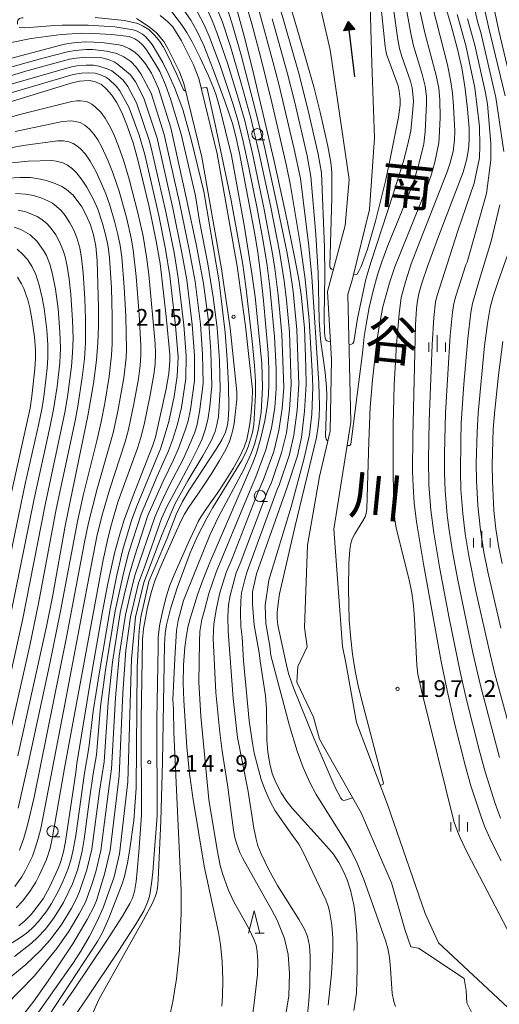
# Model space of a CAD drawing. Units: millimetres. Extents: x -72000 to -70000, y 21000 to 22500.
# Drawn here: x -70315 to -70207, y 21532 to 21752 of the extents above; entities that cross this region are included whole.
import ezdxf

# ---------------------------------------------------------------- set-up
doc = ezdxf.new("R2010")
doc.units = ezdxf.units.MM
for name, color, linetype, lineweight in [('210100_道路縁（街区線）', 7, 'Continuous', 15), ('510100_水涯線（河川、湖池等）（海岸線）', 7, 'Continuous', 15), ('510200_一条河川、細流', 7, 'Continuous', 15), ('524100_流水方向', 7, 'Continuous', 30), ('633100_広葉樹林', 7, 'Continuous', 9), ('633200_針葉樹林', 7, 'Continuous', 9), ('633400_荒地', 7, 'Continuous', 9), ('710100_等高線（計曲線）', 7, 'Continuous', 20), ('710200_等高線（主曲線）', 7, 'Continuous', 9), ('731200_図化機測定による標高点', 7, 'Continuous', 20), ('731207_図化機測定による標高点（注記）', 7, 'Continuous', 20)]:
    doc.layers.add(name, color=color, linetype=linetype, lineweight=lineweight)
doc.layers.add('815100_水部', color=7, linetype='Continuous')
doc.styles.add('Style-Kanji', font='txt')
doc.styles.add('Style-WORKING', font='txt')

msp = doc.modelspace()

# ---------------------------------------------------------------- linework, layer by layer
at = {"layer": '210100_道路縁（街区線）', "flags": 128}
for points in [[(-70288.36, 21752.7), (-70285.49, 21750.86), (-70283.85, 21749.5), (-70282.26, 21747.54), (-70281.31, 21745.98), (-70278.72, 21740.76), (-70277.72, 21738.13), (-70273.73, 21721.65), (-70269.27, 21696.6), (-70267.38, 21683.33), (-70265.83, 21668.99), (-70265.88, 21667.37)], [(-70283.03, 21753.39), (-70281.4, 21752.08), (-70280.2, 21750.83), (-70279.61, 21749.92), (-70278.27, 21747.75), (-70275.57, 21742.33), (-70274.4, 21739.28), (-70270.3, 21722.36), (-70265.82, 21697.17), (-70263.91, 21683.78), (-70262.36, 21669.46)], [(-70283.5, 21611.79), (-70283.46, 21613.93), (-70283.19, 21616.54), (-70282.43, 21620.06), (-70281.65, 21623.28), (-70280.93, 21625.46), (-70279.9, 21628.03), (-70278.28, 21631.75), (-70276.48, 21635.74), (-70275.22, 21638.49), (-70274.5, 21639.94), (-70273.84, 21641.05), (-70272.93, 21642.4), (-70271.74, 21644.1), (-70270.28, 21646.22), (-70268.54, 21648.87), (-70266.7, 21651.83), (-70265.18, 21654.52), (-70264.22, 21656.63), (-70263.65, 21658.34), (-70263.3, 21659.84), (-70263.03, 21661.41), (-70262.73, 21663.55), (-70262.4, 21667.05), (-70262.36, 21669.46)], [(-70286.97, 21613.51), (-70286.76, 21615.85), (-70285.87, 21620.74), (-70285.02, 21624.24), (-70284.22, 21626.66), (-70283.14, 21629.38), (-70281.48, 21633.17), (-70279.67, 21637.18), (-70278.38, 21639.99), (-70277.58, 21641.62), (-70276.79, 21642.93), (-70275.81, 21644.38), (-70274.62, 21646.09), (-70273.19, 21648.17), (-70271.49, 21650.76), (-70269.71, 21653.62), (-70268.31, 21656.11), (-70267.48, 21657.91), (-70267.03, 21659.28), (-70266.73, 21660.54), (-70266.49, 21661.96), (-70266.21, 21663.96), (-70265.88, 21667.37)], [(-70286.97, 21613.51), (-70287.3, 21595.48), (-70287.23, 21574.11), (-70287.86, 21565.82)], [(-70283.5, 21611.79), (-70283.8, 21595.47), (-70283.73, 21573.98), (-70284.32, 21566.35)], [(-70295.18, 21545.78), (-70291.47, 21551.49), (-70289.82, 21554.29), (-70289.26, 21555.5), (-70288.99, 21556.27), (-70288.8, 21556.98), (-70288.64, 21557.87), (-70288.45, 21559.22), (-70288.2, 21561.65), (-70287.86, 21565.82)], [(-70292.33, 21543.76), (-70288.5, 21549.65), (-70286.71, 21552.67), (-70286.01, 21554.19), (-70285.64, 21555.23), (-70285.38, 21556.22), (-70285.18, 21557.31), (-70284.97, 21558.8), (-70284.71, 21561.33), (-70284.32, 21566.35)], [(-70295.18, 21545.78), (-70302.49, 21534.88), (-70304.85, 21531.43)], [(-70292.33, 21543.76), (-70299.59, 21532.92), (-70302.04, 21529.35)]]:
    msp.add_lwpolyline(points, dxfattribs=at)
at = {"layer": '510100_水涯線（河川、湖池等）（海岸線）', "flags": 128}
for points in [[(-70211.84, 21527.1), (-70214.33, 21532.06), (-70214.45, 21534.77), (-70214.9, 21537.48), (-70225.15, 21544.27), (-70226.89, 21544.6), (-70228.12, 21548.28), (-70231.17, 21558.97), (-70237.98, 21574.64), (-70247.32, 21591.13), (-70248.7, 21596.08), (-70252.42, 21603.91), (-70252.22, 21607.41), (-70250.11, 21611.85), (-70250.7, 21616.15), (-70250.01, 21634.61), (-70247.3, 21650.02), (-70244.96, 21660.19), (-70244.62, 21676.26), (-70245.56, 21691.55), (-70241.58, 21706.31), (-70240.67, 21716.65), (-70244.95, 21745.67), (-70250.09, 21768.16)], [(-70205.13, 21531.01), (-70220.69, 21545.49), (-70223.63, 21552.05), (-70232.09, 21576.49), (-70239.02, 21594.87), (-70241.41, 21608.26), (-70242.17, 21611.93), (-70244.09, 21638.21), (-70240.33, 21662.21), (-70240.96, 21690.87), (-70239.97, 21694.36), (-70236.14, 21709.92), (-70235, 21725.99), (-70235.61, 21742.71), (-70236.07, 21758.31)]]:
    msp.add_lwpolyline(points, dxfattribs=at)
at = {"layer": '510200_一条河川、細流'}
msp.add_arc((-70313.91, 21751.77), 1.13, 83.204, 195.4432, dxfattribs=at)
at = {"layer": '524100_流水方向'}
for p in [(-70239.4, 21739.67), (-70240.67, 21750.22)]:
    msp.add_line(p, (-70240.89, 21752.08), dxfattribs=at)
at = {"layer": '524100_流水方向', "flags": 128}
for points in [[(-70239.41, 21750.24), (-70241.9, 21749.94), (-70240.89, 21752.08), (-70239.41, 21750.24)], [(-70239.6, 21750.32), (-70241.73, 21750.06), (-70240.87, 21751.89), (-70239.6, 21750.32)], [(-70239.8, 21750.4), (-70241.56, 21750.19), (-70240.85, 21751.7), (-70239.8, 21750.4)], [(-70239.99, 21750.48), (-70241.39, 21750.31), (-70240.82, 21751.52), (-70239.99, 21750.48)], [(-70240.18, 21750.55), (-70241.23, 21750.43), (-70240.8, 21751.33), (-70240.18, 21750.55)], [(-70240.37, 21750.63), (-70241.06, 21750.55), (-70240.78, 21751.14), (-70240.37, 21750.63)], [(-70240.56, 21750.71), (-70240.89, 21750.67), (-70240.76, 21750.96), (-70240.56, 21750.71)]]:
    msp.add_lwpolyline(points, close=True, dxfattribs=at)
at = {"layer": '633100_広葉樹林'}
for p, q in [((-70261.27, 21725.55), (-70259.6, 21725.55)), ((-70260.69, 21644.44), (-70259.02, 21644.44)), ((-70307.17, 21569.24), (-70305.5, 21569.24))]:
    msp.add_line(p, q, dxfattribs=at)
for centre in [(-70261.27, 21726.8), (-70260.69, 21645.69), (-70307.17, 21570.49)]:
    msp.add_circle(centre, 1.25, dxfattribs=at)
at = {"layer": '633200_針葉樹林'}
msp.add_line((-70261.78, 21547.64), (-70259.7, 21547.64), dxfattribs=at)
at = {"layer": '633200_針葉樹林', "flags": 128}
msp.add_lwpolyline([(-70263.24, 21547.64), (-70261.99, 21552.64), (-70260.74, 21547.64)], dxfattribs=at)
at = {"layer": '633400_荒地'}
for p, q in [((-70220.95, 21677.98), (-70220.95, 21681.73)), ((-70222.82, 21677.98), (-70222.82, 21680.08)), ((-70219.07, 21677.98), (-70219.07, 21680.08)), ((-70210.93, 21634.14), (-70210.93, 21637.89)), ((-70212.8, 21634.14), (-70212.8, 21636.24)), ((-70209.05, 21634.14), (-70209.05, 21636.24)), ((-70216, 21570.42), (-70216, 21574.17)), ((-70217.87, 21570.42), (-70217.87, 21572.53)), ((-70214.12, 21570.42), (-70214.12, 21572.53))]:
    msp.add_line(p, q, dxfattribs=at)
at = {"layer": '710100_等高線（計曲線）', "flags": 128}
for points in [[(-70210.77, 21767.28), (-70207.14, 21749.97), (-70203.03, 21732.68)], [(-70206.62, 21563.85), (-70208.87, 21568.27), (-70210.35, 21571.66), (-70211.2, 21573.93), (-70213.38, 21580.72), (-70214.7, 21585.32), (-70216.96, 21594.42), (-70218.71, 21602.03), (-70220.07, 21608.53), (-70223.96, 21630.01), (-70225.61, 21639.85), (-70226.09, 21644.16), (-70226.35, 21647.84), (-70226.47, 21651.18), (-70226.41, 21659.1), (-70225.78, 21684.08), (-70225.61, 21687.69), (-70225.4, 21689.41), (-70225.08, 21691.03), (-70224.46, 21693.18), (-70223.04, 21697.37), (-70220.68, 21703.82), (-70215.14, 21718.31), (-70214.37, 21720.97), (-70214.05, 21722.5), (-70213.85, 21724.14), (-70213.76, 21725.99), (-70213.79, 21728.14), (-70214.13, 21732.4), (-70214.67, 21736.96), (-70215.46, 21741.65), (-70216.38, 21745.87), (-70217.82, 21751.13), (-70222.07, 21765.6)], [(-70244.25, 21696.39), (-70244.61, 21696.53), (-70244.92, 21696.85), (-70245.01, 21697.36), (-70244.54, 21712.46), (-70244.56, 21718.3), (-70244.77, 21720.47), (-70245.47, 21724.13), (-70247.2, 21731.71), (-70248.63, 21737.41), (-70251.86, 21748.88), (-70255.51, 21761.1)], [(-70234.13, 21760.86), (-70232.63, 21746.43), (-70232.47, 21745.52), (-70232.29, 21744.77), (-70229.71, 21737.61), (-70229.44, 21736.46), (-70229.27, 21734.62), (-70229.27, 21733.4), (-70229.64, 21730.58), (-70231.47, 21721.26), (-70232.57, 21716.25), (-70234.8, 21707.3), (-70236.55, 21701.02), (-70238.01, 21697.15), (-70238.57, 21695.9), (-70238.89, 21695.42), (-70239.13, 21695.31), (-70239.72, 21695.37)], [(-70269.26, 21531.27), (-70269.05, 21533.56), (-70269.01, 21537.15), (-70269.17, 21541.33), (-70269.55, 21545.13), (-70269.97, 21547.78), (-70273.18, 21562.65), (-70275.72, 21578.09), (-70276.49, 21583.42), (-70277.08, 21589.39), (-70277.75, 21599.81), (-70277.87, 21603.67), (-70277.82, 21607.72), (-70277.52, 21611.81), (-70277.18, 21614.46), (-70276.78, 21616.55), (-70276.27, 21618.45), (-70274.57, 21623.75), (-70273.41, 21627.01), (-70271.93, 21630.76), (-70262.27, 21653.08), (-70261.44, 21655.3), (-70260.45, 21658.69), (-70259.55, 21662.54), (-70259.05, 21665.73), (-70258.77, 21668.37), (-70258.66, 21670.8), (-70258.67, 21674.12), (-70258.86, 21677.78), (-70259.88, 21689.43), (-70260.54, 21695.66), (-70261.13, 21700.24), (-70261.81, 21704.37), (-70265.23, 21722.5), (-70266.06, 21726.28), (-70266.87, 21729.2), (-70268.54, 21734.22), (-70271.13, 21741.31), (-70273.26, 21746.64), (-70274.8, 21749.99), (-70276.16, 21752.33), (-70277.9, 21754.85)], [(-70239.61, 21530.28), (-70239.07, 21534.21), (-70238.9, 21539.64), (-70238.86, 21544.19), (-70238.96, 21547.25), (-70239.33, 21551.86), (-70239.67, 21553.99), (-70240.41, 21557.27), (-70241.12, 21559.58), (-70241.93, 21561.49), (-70243, 21563.47), (-70244.23, 21565.34), (-70245.79, 21567.18), (-70253.49, 21575.7), (-70254.66, 21577.17), (-70255.89, 21579.09), (-70257.12, 21581.44), (-70257.91, 21583.42), (-70258.49, 21585.6), (-70258.95, 21588.21), (-70259.15, 21590.94), (-70259.21, 21597.96), (-70259.43, 21600.87), (-70260.66, 21608.67), (-70260.89, 21610.54), (-70262.01, 21616.68), (-70262.34, 21621.43), (-70262.34, 21624.18), (-70261.45, 21628.24), (-70254.66, 21647.44), (-70252.3, 21654.66), (-70251.37, 21658.79), (-70250.71, 21664.67), (-70250.33, 21670.7), (-70250.38, 21674.59), (-70250.7, 21683.39), (-70251.45, 21690.76), (-70251.87, 21693.8), (-70252.92, 21699.33), (-70254.97, 21709.16), (-70257.52, 21720.76), (-70262.03, 21740.1), (-70263.96, 21747.94), (-70265.77, 21754.52)], [(-70320.3, 21742.81), (-70304.52, 21746.95), (-70302.44, 21747.3), (-70299.77, 21747.47), (-70297.95, 21747.46), (-70296.1, 21747.34), (-70292.28, 21746.82), (-70291.32, 21746.57), (-70289.9, 21745.92), (-70288.71, 21745.17), (-70287.76, 21744.3), (-70286.35, 21742.55), (-70285, 21740.47), (-70283.44, 21737.05), (-70280.67, 21728.23), (-70277.06, 21711.93), (-70274.91, 21701.78), (-70273.3, 21693.29), (-70272.12, 21684.36), (-70271.69, 21678.04), (-70271.49, 21670.36), (-70271.95, 21665.73), (-70272.32, 21663.21), (-70272.9, 21660.71), (-70273.65, 21658.52), (-70274.53, 21656.54), (-70276.2, 21653.23), (-70281.53, 21643.26), (-70282.73, 21640.65), (-70286.55, 21629.69), (-70287.87, 21626.14), (-70289.72, 21618.54), (-70290.71, 21611.07), (-70291.43, 21601.44), (-70292.22, 21582.94), (-70294.26, 21566.22), (-70295.49, 21560.89), (-70297.35, 21555.01), (-70297.82, 21553.74), (-70299.4, 21550.7), (-70302.6, 21545.26), (-70308.12, 21536.99), (-70311.39, 21532.37), (-70314.25, 21528.68)], [(-70314.74, 21549.27), (-70313.41, 21550.39), (-70311.95, 21551.87), (-70310.15, 21554.14), (-70309.2, 21555.53), (-70307.82, 21557.96), (-70305.96, 21561.99), (-70305.38, 21563.49), (-70304.71, 21565.88), (-70304.26, 21568.19), (-70301.93, 21583.66), (-70301.72, 21585.7), (-70298.36, 21606.09), (-70295.97, 21619.79), (-70294.78, 21626.08), (-70293.18, 21633.13), (-70291.95, 21637.65), (-70291.12, 21640.32), (-70289.17, 21645.57), (-70284.75, 21656.81), (-70284.1, 21658.88), (-70281.68, 21669.71), (-70281.14, 21673.12), (-70280.86, 21675.91), (-70280.89, 21677.4), (-70281.69, 21685.94), (-70283.06, 21697.77), (-70283.92, 21702.82), (-70285.54, 21710.53), (-70287.96, 21720.76), (-70289.13, 21724.87), (-70290.42, 21728.65), (-70291.65, 21731.63), (-70292.86, 21733.97), (-70293.88, 21735.54), (-70295.06, 21736.91), (-70296.23, 21737.9), (-70297.76, 21738.64), (-70298.98, 21738.84), (-70301.1, 21738.67), (-70302.76, 21738.29), (-70318.07, 21733.6)], [(-70314.92, 21587.43), (-70308.53, 21616.38), (-70307.21, 21623.05), (-70304.26, 21639.33), (-70299.28, 21663.67), (-70298.01, 21670.9), (-70297.34, 21676.15), (-70297, 21680.01), (-70296.84, 21683.72), (-70296.85, 21687.94), (-70297.18, 21698.4), (-70297.48, 21701.66), (-70298, 21704.19), (-70298.69, 21706.49), (-70299.6, 21708.64), (-70300.6, 21710.48), (-70302.58, 21713.1), (-70304.01, 21714.36), (-70305.11, 21715.06), (-70306.61, 21715.75), (-70308.58, 21716.42), (-70309.89, 21716.74), (-70312.13, 21717.05), (-70314.47, 21717.1), (-70317.15, 21716.92)], [(-70315.06, 21694.75), (-70314.13, 21693.25), (-70313.63, 21692.17), (-70312.74, 21689.63), (-70312.28, 21687.87), (-70311.78, 21685.36), (-70311.2, 21681.39), (-70310.97, 21678.47), (-70310.97, 21676.53), (-70311.11, 21674.19), (-70311.8, 21668.04), (-70312.2, 21665.33), (-70316.47, 21646.15)], [(-70206.24, 21680.31), (-70207.22, 21672.75), (-70208.05, 21664.94), (-70208.37, 21660.68), (-70208.6, 21652.69), (-70208.58, 21648.98), (-70208.23, 21642.45), (-70207.84, 21638.31), (-70207.24, 21634.52), (-70206.4, 21630.5)]]:
    msp.add_lwpolyline(points, dxfattribs=at)
at = {"layer": '710200_等高線（主曲線）', "flags": 128}
for points in [[(-70228.44, 21780.7), (-70218.67, 21742.32), (-70217.89, 21738.5), (-70217.54, 21736.02), (-70217.28, 21733.04), (-70217.02, 21727.44), (-70217.08, 21725.53), (-70217.4, 21722.89), (-70218.14, 21720.11), (-70218.75, 21718.35), (-70224.87, 21702.74), (-70226.75, 21697.75), (-70228.09, 21693.66), (-70228.99, 21690.19), (-70229.48, 21686.5), (-70230.07, 21679.61), (-70230.56, 21670.59), (-70230.84, 21661.55), (-70230.84, 21650.56), (-70230.7, 21643.28), (-70230.44, 21640.38), (-70230.11, 21638.49), (-70227.2, 21626.86), (-70226.64, 21623.93), (-70226.24, 21621.08), (-70226.01, 21618.11), (-70225.54, 21607.76), (-70225.29, 21605.75), (-70224.48, 21602.06), (-70217.21, 21572.76), (-70216.43, 21570.43), (-70215.76, 21568.86), (-70214.17, 21565.62), (-70203.58, 21545.25)], [(-70206.04, 21722.92), (-70207.77, 21735.02), (-70211.16, 21749.56), (-70211.81, 21751.78), (-70214.96, 21765.44)], [(-70212.87, 21766.36), (-70209.47, 21750.88), (-70205.72, 21735.39)], [(-70241.15, 21656.98), (-70240.5, 21657.01), (-70240.34, 21657.3), (-70240.13, 21658.43), (-70237.66, 21677.73), (-70237.29, 21681.42), (-70236.9, 21684.11), (-70236.19, 21687.94), (-70235.33, 21691.65), (-70234.34, 21695.22), (-70233.37, 21698.17), (-70231.99, 21701.85), (-70227.43, 21712.99), (-70226.21, 21716.29), (-70224.99, 21720.39), (-70223.94, 21724.62), (-70223.62, 21727.34), (-70223.31, 21733.7), (-70223.37, 21735.23), (-70223.68, 21737.57), (-70224.33, 21740.28), (-70226.26, 21746.58), (-70226.88, 21749.34), (-70229.47, 21763.78)], [(-70226.79, 21763.28), (-70223.75, 21749.53), (-70221.17, 21739.93), (-70220.62, 21737.12), (-70220.34, 21734.51), (-70220.29, 21730.51), (-70220.48, 21725.99), (-70220.62, 21724.86), (-70221.49, 21720.49), (-70222.23, 21717.83), (-70223.36, 21714.62), (-70230.44, 21697.08), (-70231.66, 21693.48), (-70233.1, 21688.09), (-70233.99, 21683.7), (-70234.45, 21680.49), (-70235.47, 21671.72), (-70235.94, 21665.62), (-70236.28, 21657.91), (-70236.74, 21642.8), (-70236.86, 21641.73), (-70237.12, 21640.97), (-70237.61, 21640.07), (-70239.43, 21637.19), (-70239.98, 21636.08), (-70240.3, 21635.05), (-70240.52, 21633.7), (-70240.74, 21630.47), (-70240.81, 21624.85), (-70240.69, 21617.81), (-70240.32, 21613.65), (-70239.91, 21610.18), (-70239.33, 21606.45), (-70238.63, 21603.07), (-70237.57, 21598.66), (-70233, 21581.29), (-70233.08, 21581.09), (-70233.7, 21580.75)], [(-70231.69, 21761.83), (-70229.75, 21748.01), (-70229.37, 21746.04), (-70228.84, 21744.23), (-70226.94, 21738.65), (-70226.59, 21737.18), (-70226.39, 21735.73), (-70226.29, 21734.21), (-70226.39, 21732.31), (-70226.89, 21727.58), (-70227.5, 21724.56), (-70228.54, 21720.77), (-70230.92, 21713.15), (-70235.78, 21698.28), (-70236.92, 21694.25), (-70238.82, 21685.45), (-70239.66, 21680.24), (-70239.86, 21679.86), (-70240.16, 21679.69), (-70240.71, 21679.66)], [(-70263.93, 21756.34), (-70262.53, 21751.55), (-70260.55, 21744.23), (-70258, 21733.87), (-70254.73, 21719.68), (-70253.84, 21715.25), (-70251.65, 21702.25), (-70250.58, 21694.32), (-70249.64, 21685.06), (-70248.97, 21673.67), (-70248.86, 21670.1), (-70249.06, 21664.04), (-70249.58, 21659.45), (-70250.77, 21654.14), (-70253.71, 21643.22), (-70258.69, 21626.8), (-70259.53, 21621.08), (-70259.38, 21617.09), (-70258.44, 21611.99), (-70258.21, 21609.89), (-70254.06, 21594.16), (-70252.36, 21588.49), (-70251, 21584.78), (-70249.52, 21581.44), (-70248.1, 21578.72), (-70241.52, 21568.31), (-70240.31, 21566.24), (-70238.91, 21563.37), (-70237.39, 21559.68), (-70232.57, 21546.01), (-70232.04, 21544.24), (-70231.64, 21542.2), (-70231.4, 21539.73), (-70231.05, 21534.14), (-70230.68, 21532.35), (-70230.26, 21531.24)], [(-70280.89, 21529.21), (-70280.22, 21532.31), (-70279.39, 21537.4), (-70278.68, 21543.78), (-70278.33, 21552.13), (-70278.32, 21557.26), (-70279.97, 21592.66), (-70280.03, 21597.85), (-70280.22, 21599.98), (-70279.77, 21609.27), (-70279.37, 21615.53), (-70279.04, 21617.74), (-70277.79, 21622.27), (-70274.93, 21629.5), (-70271.9, 21636.86), (-70270.08, 21640.83), (-70264.29, 21651.6), (-70262.74, 21655.02), (-70261.89, 21657.22), (-70261.07, 21660.34), (-70260.43, 21664.44), (-70260.13, 21670.03), (-70260.27, 21675.48), (-70261.78, 21690.33), (-70262.48, 21695.52), (-70264.22, 21706.43), (-70267.08, 21721.98), (-70269.73, 21732.93), (-70270.48, 21735.54), (-70271.06, 21737.18), (-70272.2, 21739.91), (-70274.05, 21743.9), (-70275.84, 21747.51), (-70277.04, 21749.62), (-70278.23, 21751.37), (-70281.19, 21755.19)], [(-70263.01, 21524.14), (-70261.95, 21531.98), (-70261.25, 21538.39), (-70261.15, 21541.39), (-70261.27, 21543.45), (-70261.55, 21544.95), (-70262.04, 21546.33), (-70263.18, 21548.66), (-70266.59, 21554.84), (-70267.77, 21557.43), (-70269.11, 21561.04), (-70269.62, 21562.84), (-70270.3, 21566.3), (-70272.15, 21577.64), (-70273.94, 21596.29), (-70274.38, 21603.93), (-70274.26, 21612.98), (-70274.13, 21615.26), (-70273.74, 21617.96), (-70273.11, 21620.04), (-70272.12, 21623.84), (-70270.5, 21628.59), (-70263.28, 21646.08), (-70261.58, 21650), (-70259.36, 21656), (-70258.11, 21660.87), (-70257.38, 21665.52), (-70257.03, 21669.72), (-70257.01, 21674.21), (-70257.43, 21681.45), (-70258.48, 21692.57), (-70259.07, 21697.34), (-70259.86, 21702.36), (-70261.31, 21710.15), (-70263.14, 21719.29), (-70264.44, 21725.18), (-70265.58, 21729.73), (-70266.74, 21733.66), (-70269.51, 21741.95), (-70272.04, 21748.79), (-70273.25, 21751.48), (-70274.68, 21754.12)], [(-70255.31, 21526.63), (-70254.23, 21533.63), (-70254.07, 21538.64), (-70254.39, 21542.85), (-70255.2, 21546.46), (-70256.79, 21550.6), (-70257.99, 21552.84), (-70264.54, 21564.4), (-70265.2, 21565.77), (-70265.94, 21567.8), (-70266.3, 21569.11), (-70266.61, 21570.78), (-70267.95, 21580.88), (-70269.15, 21588.49), (-70269.68, 21592.63), (-70270.55, 21601.62), (-70271.18, 21613.7), (-70271.04, 21616.98), (-70270.43, 21620.5), (-70269.67, 21623.92), (-70268.24, 21628.5), (-70266.94, 21631.63), (-70261.12, 21646.42), (-70259.85, 21649.36), (-70257.59, 21655.66), (-70256.42, 21660.35), (-70255.71, 21665.31), (-70255.35, 21669.96), (-70255.75, 21681.93), (-70256.58, 21690.73), (-70257.32, 21696.64), (-70257.91, 21700.45), (-70259.79, 21710.29), (-70262.33, 21722.47), (-70264.08, 21729.76), (-70265.23, 21733.9), (-70267.88, 21742.51), (-70270.31, 21749.62), (-70271.37, 21752.29), (-70272.36, 21754.43)], [(-70250.94, 21520.53), (-70249.71, 21532.48), (-70249.49, 21535.66), (-70249.41, 21542.46), (-70249.57, 21544.78), (-70250.05, 21546.91), (-70250.73, 21548.52), (-70251.9, 21550.64), (-70256.71, 21558.34), (-70258.8, 21562.03), (-70260.41, 21565.45), (-70261.14, 21567.25), (-70261.56, 21568.74), (-70262.04, 21571.22), (-70263.3, 21579.4), (-70265.7, 21591.54), (-70266.69, 21600.3), (-70267.84, 21615.38), (-70267.91, 21618.68), (-70267.7, 21621.26), (-70267.32, 21623.38), (-70265.98, 21628.42), (-70265.11, 21630.5), (-70258.97, 21646.76), (-70258.12, 21648.72), (-70255.83, 21655.33), (-70254.74, 21659.83), (-70254.04, 21665.1), (-70253.66, 21670.74), (-70254.07, 21682.42), (-70254.74, 21689.6), (-70255.26, 21693.91), (-70256.3, 21700.52), (-70258.27, 21710.42), (-70260.84, 21722.43), (-70262.74, 21730.38), (-70264.94, 21738.45), (-70267.28, 21746.43), (-70269.07, 21751.92), (-70270.7, 21755.93)], [(-70245.38, 21531.51), (-70244.62, 21538.5), (-70244.34, 21543.97), (-70244.32, 21546.52), (-70244.56, 21549.45), (-70245.08, 21552.55), (-70245.39, 21553.7), (-70245.93, 21555.12), (-70251, 21565.84), (-70252, 21567.57), (-70253.35, 21569.58), (-70257.25, 21575.05), (-70258.42, 21577.14), (-70259.69, 21580.08), (-70260.41, 21582.14), (-70261.94, 21587.98), (-70262.38, 21590.22), (-70263.07, 21595.28), (-70264.37, 21608.7), (-70264.68, 21614.02), (-70264.95, 21616.44), (-70265.02, 21619.52), (-70264.95, 21622.2), (-70264.78, 21623.92), (-70264.07, 21626.96), (-70263.54, 21628.74), (-70256.82, 21647.1), (-70256.39, 21648.08), (-70254.07, 21654.99), (-70253.05, 21659.31), (-70252.37, 21664.88), (-70252, 21670.72), (-70252.39, 21682.9), (-70253.25, 21691.55), (-70254, 21696.7), (-70254.68, 21700.49), (-70256.88, 21711.18), (-70259.62, 21723.58), (-70261.66, 21732.09), (-70264.89, 21744.53), (-70266.73, 21751.02), (-70267.74, 21754.13)], [(-70239.9, 21578.03), (-70241.26, 21577.53), (-70241.87, 21577.41), (-70242.27, 21577.57), (-70242.57, 21577.94), (-70243.81, 21580.3), (-70248.62, 21591.39), (-70253.15, 21602.62), (-70254.18, 21605.67), (-70254.56, 21607.1), (-70256.65, 21616.74), (-70256.82, 21618.23), (-70256.81, 21619.58), (-70256.63, 21621.6), (-70256.28, 21623.77), (-70252.77, 21638.99), (-70248.03, 21658.79), (-70247.6, 21661.29), (-70247.41, 21663.4), (-70247.33, 21665.83), (-70247.46, 21670.95), (-70249.08, 21694.82), (-70249.73, 21701.69), (-70251.62, 21716.89), (-70253, 21723.42), (-70256.45, 21738.04), (-70257.76, 21743.12), (-70261.04, 21754.93)], [(-70244.86, 21680.21), (-70245.69, 21680.47), (-70245.92, 21680.69), (-70246.05, 21681.03), (-70246.19, 21682.23), (-70246.31, 21685.86), (-70246.13, 21695.19), (-70246.21, 21701.39), (-70246.92, 21718.16), (-70247.64, 21722.3), (-70249.88, 21732.11), (-70252.07, 21740.72), (-70256.43, 21756)], [(-70297.58, 21752.99), (-70291.04, 21752.28), (-70288.08, 21751.59), (-70286.84, 21751.03), (-70285.58, 21750.29), (-70284.24, 21748.92), (-70283.13, 21747.61), (-70282.3, 21746.31), (-70281.11, 21743.99), (-70279.36, 21740.29), (-70277.83, 21736.77), (-70277.55, 21736.51), (-70277.32, 21736.47)], [(-70257.93, 21752.69), (-70254.58, 21740.64), (-70252.89, 21733.91), (-70250.11, 21721.92), (-70249.24, 21717.33), (-70248.18, 21704.31), (-70247.66, 21695.72), (-70247.39, 21685.08), (-70247.13, 21680.85), (-70246.08, 21673.37), (-70245.73, 21670.04), (-70245.68, 21668.23), (-70245.96, 21659.08), (-70245.87, 21658.38), (-70245.65, 21658.11), (-70245.46, 21658.01)], [(-70206.75, 21573.46), (-70207.93, 21576.76), (-70210.16, 21583.84), (-70211.52, 21588.76), (-70214.36, 21600), (-70215.82, 21606.26), (-70218.28, 21618.3), (-70220.37, 21629.34), (-70221.72, 21637.4), (-70222.37, 21642.52), (-70222.82, 21648.23), (-70222.9, 21653.83), (-70222.74, 21662.5), (-70222.1, 21679.57), (-70221.71, 21685.72), (-70221.32, 21689.11), (-70221.05, 21690.42), (-70216.33, 21705.13), (-70212.66, 21715.83), (-70211.5, 21721.48), (-70211.36, 21724.16), (-70211.47, 21728.53), (-70212.5, 21737.19), (-70214.53, 21746.69), (-70216.48, 21753.6)], [(-70214.14, 21752.69), (-70212.5, 21746.75), (-70210.14, 21736.06), (-70209.71, 21733.52), (-70208.95, 21724.8), (-70208.95, 21720.97), (-70209.9, 21713.49), (-70214.23, 21698.1), (-70214.55, 21697.51), (-70216.78, 21690.51), (-70217.19, 21688.81), (-70217.51, 21686.85), (-70218.03, 21681.65), (-70219.07, 21664.34), (-70219.32, 21655.11), (-70219.31, 21650.9), (-70219.17, 21646.91), (-70218.71, 21641.36), (-70218.29, 21638.03), (-70217.53, 21633.21), (-70216.42, 21627.14), (-70212.95, 21610.52), (-70211.23, 21603.16), (-70206.95, 21587.01)], [(-70309.63, 21526.63), (-70297.09, 21545.75), (-70295.99, 21547.78), (-70294.55, 21550.99), (-70291.54, 21558.72), (-70291.02, 21560.37), (-70290.34, 21563.44), (-70289.9, 21566.01), (-70288.98, 21572.92), (-70288.41, 21580.19), (-70288.22, 21607.24), (-70287.78, 21615.52), (-70287.39, 21618.49), (-70285.6, 21626.49), (-70281.51, 21636.22), (-70279.43, 21641.52), (-70278.04, 21644.4), (-70276.61, 21646.79), (-70270.34, 21656.36), (-70269.23, 21658.24), (-70268.43, 21659.95), (-70267.99, 21661.59), (-70267.8, 21662.76), (-70267.68, 21665.28), (-70267.73, 21670.58), (-70268.03, 21676.28), (-70268.45, 21682.33), (-70269.84, 21693.72), (-70273.25, 21713.95), (-70276, 21725.33), (-70277.98, 21732.35), (-70279.81, 21737.29), (-70281.09, 21740.13), (-70282.45, 21742.9), (-70284.83, 21746.91), (-70286.28, 21748.65), (-70287.02, 21749.21), (-70288.19, 21749.88), (-70289.12, 21750.22), (-70293.18, 21750.86), (-70299.15, 21751.22), (-70305.05, 21751.23), (-70306.69, 21751.18), (-70313.41, 21750.61), (-70314.64, 21750.69)], [(-70316.71, 21747.27), (-70311.95, 21748.24), (-70305.21, 21749.18), (-70300.53, 21749.44), (-70297.99, 21749.39), (-70293.94, 21749.11), (-70290.02, 21748.69), (-70288.74, 21748.16), (-70287.8, 21747.59), (-70287.04, 21746.82), (-70286.14, 21745.73), (-70285.03, 21744.05), (-70283.77, 21742), (-70283.14, 21740.82), (-70281.87, 21737.88), (-70280.71, 21734.7), (-70278.34, 21726.78), (-70275.15, 21712.94), (-70274.21, 21707.29), (-70272.38, 21697.75), (-70271.15, 21690.22), (-70270.28, 21683.34), (-70269.78, 21676.03), (-70269.59, 21669.53), (-70269.99, 21663.42), (-70270.32, 21661.64), (-70270.75, 21660.14), (-70271.63, 21658.04), (-70273.45, 21654.71), (-70276.74, 21649.25), (-70279.77, 21643.85), (-70282.58, 21637.14), (-70286.74, 21626.31), (-70288.56, 21618.52), (-70289.46, 21609.15), (-70290.32, 21581.57), (-70292.19, 21565.45), (-70293.36, 21560.26), (-70295.8, 21553.31), (-70297.25, 21550.19), (-70298.98, 21546.83), (-70300.85, 21543.61), (-70302.65, 21540.85), (-70313.18, 21525.89)], [(-70319.3, 21741.06), (-70309.38, 21743.85), (-70303.82, 21745.28), (-70302.12, 21745.59), (-70299.63, 21745.76), (-70298.13, 21745.75), (-70295.09, 21745.42), (-70292.78, 21744.89), (-70291.2, 21744.13), (-70289.63, 21743.07), (-70288.44, 21741.81), (-70287.36, 21740.36), (-70285.08, 21735.96), (-70282.13, 21726.73), (-70278.63, 21711.08), (-70276.54, 21700.97), (-70275.19, 21693.73), (-70273.98, 21684.23), (-70273.53, 21677.47), (-70273.42, 21670.91), (-70274.22, 21664.55), (-70274.86, 21661.42), (-70275.3, 21660.01), (-70276.15, 21657.82), (-70277.84, 21654.05), (-70281.02, 21647.92), (-70283.06, 21643.72), (-70284.27, 21640.96), (-70288.62, 21628.08), (-70289.36, 21625.46), (-70290.85, 21619), (-70292.22, 21609.75), (-70293.08, 21600.45), (-70293.92, 21584.51), (-70294.44, 21581.2), (-70296.35, 21566.15), (-70297.46, 21561.43), (-70298.36, 21558.53), (-70299.82, 21554.59), (-70301.17, 21551.99), (-70303.43, 21548.16), (-70306.2, 21544.23), (-70309.17, 21540.52), (-70311.31, 21538.04), (-70320.92, 21528.21)], [(-70318.46, 21739.25), (-70313.46, 21740.81), (-70303.36, 21743.59), (-70301.89, 21743.86), (-70299.68, 21744.03), (-70296.15, 21743.88), (-70294.45, 21743.43), (-70293.38, 21742.98), (-70292.69, 21742.59), (-70289.67, 21740.12), (-70288.55, 21738.5), (-70286.72, 21734.88), (-70283.75, 21725.87), (-70280.2, 21710.23), (-70278.17, 21700.17), (-70277.09, 21694.17), (-70275.85, 21684.11), (-70275.36, 21677.18), (-70275.35, 21671.46), (-70276.26, 21665.03), (-70276.8, 21662.53), (-70277.41, 21660.46), (-70278.93, 21656.33), (-70280.04, 21653.78), (-70282.39, 21649.02), (-70285.8, 21641.28), (-70288.82, 21632.02), (-70290.02, 21627.99), (-70291.14, 21623.4), (-70291.99, 21619.46), (-70293.73, 21608.43), (-70294.73, 21599.45), (-70295.62, 21586.08), (-70296.67, 21579.46), (-70298.36, 21566.47), (-70299.45, 21561.83), (-70301.15, 21556.99), (-70301.82, 21555.43), (-70302.94, 21553.27), (-70305.11, 21549.65), (-70307.73, 21546.19), (-70309.88, 21543.79), (-70313.14, 21540.64), (-70322.42, 21533.08)], [(-70316.46, 21737.97), (-70302.9, 21741.91), (-70301.66, 21742.13), (-70299.6, 21742.3), (-70297.99, 21742.27), (-70296.77, 21742.05), (-70294.96, 21741.47), (-70293.86, 21740.97), (-70292.43, 21739.9), (-70291.34, 21738.91), (-70290.33, 21737.51), (-70288.37, 21733.8), (-70285.52, 21725.48), (-70285.05, 21723.75), (-70281.77, 21709.38), (-70279.93, 21700.24), (-70278.98, 21694.62), (-70277.72, 21683.98), (-70277.19, 21677.13), (-70277.28, 21672.02), (-70278.29, 21665.5), (-70279.14, 21661.81), (-70280.27, 21658.22), (-70281.16, 21655.81), (-70283.75, 21650.12), (-70287.34, 21641.59), (-70290.05, 21633.04), (-70291.22, 21628.66), (-70293.12, 21619.93), (-70295.24, 21607.12), (-70296.39, 21598.45), (-70297.32, 21587.65), (-70298.05, 21583.37), (-70298.89, 21577.73), (-70300.05, 21568.71), (-70300.53, 21566.01), (-70301.53, 21562.01), (-70302.68, 21558.72), (-70304.71, 21554.56), (-70306.79, 21551.15), (-70308.78, 21548.58), (-70310.53, 21546.68), (-70311.89, 21545.42), (-70315.71, 21542.44)], [(-70318.22, 21735.56), (-70302.57, 21740.18), (-70300.67, 21740.5), (-70299, 21740.57), (-70297.59, 21740.44), (-70296.44, 21740.13), (-70295.2, 21739.57), (-70294.57, 21739.16), (-70292.9, 21737.56), (-70292.1, 21736.53), (-70290.01, 21732.71), (-70287.77, 21726.57), (-70286.5, 21722.25), (-70283.34, 21708.53), (-70281.83, 21701.02), (-70280.88, 21695.06), (-70279.59, 21683.85), (-70279.02, 21676.83), (-70279.21, 21672.57), (-70279.93, 21667.95), (-70281.13, 21662.38), (-70282.12, 21658.86), (-70283, 21656.26), (-70288.31, 21643.4), (-70289.45, 21640.17), (-70291.38, 21633.67), (-70292.75, 21627.89), (-70294.25, 21620.39), (-70296.75, 21605.8), (-70298.04, 21597.45), (-70299.02, 21589.22), (-70299.99, 21583.51), (-70301.98, 21569.53), (-70302.62, 21565.95), (-70303.08, 21564.02), (-70303.77, 21561.93), (-70304.83, 21559.2), (-70305.82, 21557.11), (-70307.42, 21554.27), (-70308.47, 21552.65), (-70310.33, 21550.3), (-70311.52, 21549.01), (-70312.74, 21547.89), (-70314.1, 21546.83), (-70316.19, 21545.5)], [(-70298.78, 21528.23), (-70296.83, 21532.79), (-70286.82, 21550.64), (-70284.78, 21554.41), (-70284.21, 21555.62), (-70283.87, 21556.61), (-70283.65, 21557.82), (-70283.49, 21559.6), (-70282.88, 21572.8), (-70282.54, 21586.06), (-70282.06, 21612.44), (-70281.93, 21614.84), (-70281.63, 21616.8), (-70280.7, 21620.38), (-70279.22, 21625.11), (-70276.33, 21632.92), (-70274.77, 21636.53), (-70272.62, 21640.71), (-70271.26, 21643.08), (-70264.82, 21653.57), (-70263.85, 21655.42), (-70263.26, 21656.92), (-70262.35, 21659.94), (-70262.02, 21661.66), (-70261.69, 21668.37), (-70261.68, 21671.33), (-70261.91, 21674.96), (-70262.41, 21680.36), (-70263.83, 21692.67), (-70264.57, 21698.03), (-70267.16, 21711.93), (-70270.69, 21728.98), (-70272.49, 21737.06), (-70272.66, 21737.29), (-70273.88, 21737.14)], [(-70318.67, 21730.03), (-70314.21, 21731.25), (-70302.85, 21734.15), (-70301.74, 21734.29), (-70300.89, 21734.28), (-70299.67, 21734.1), (-70299.02, 21733.89), (-70298.37, 21733.53), (-70297.52, 21732.88), (-70296.35, 21731.7), (-70295.34, 21730.35), (-70294.17, 21728.32), (-70293.33, 21726.54), (-70292.38, 21724.11), (-70291.22, 21720.77), (-70290, 21716.72), (-70287.96, 21708.83), (-70286.85, 21703.89), (-70286.08, 21699.29), (-70285.59, 21695.33), (-70284.2, 21679.81), (-70284.09, 21677.67), (-70284.19, 21675.25), (-70284.47, 21672.9), (-70285.34, 21667.92), (-70286.65, 21661.73), (-70287.38, 21658.82), (-70288.13, 21656.37), (-70292.5, 21644.27), (-70293.97, 21639.38), (-70294.71, 21636.43), (-70295.79, 21631.35), (-70304.5, 21584.67), (-70307.15, 21569.22), (-70307.73, 21566.71), (-70308.53, 21564.15), (-70310.06, 21560.73), (-70310.92, 21559.07), (-70312.23, 21557), (-70313.92, 21554.83), (-70315.3, 21553.34)], [(-70315.55, 21727.41), (-70304.92, 21729.64), (-70302.91, 21729.77), (-70301.7, 21729.59), (-70301, 21729.38), (-70299.94, 21728.78), (-70298.89, 21727.89), (-70297.85, 21726.69), (-70297.03, 21725.5), (-70296.2, 21724.05), (-70294.79, 21720.94), (-70293.75, 21718.34), (-70292.27, 21714), (-70290.54, 21707.8), (-70289.55, 21703.49), (-70289.1, 21700.88), (-70288.43, 21694.92), (-70287.74, 21686.35), (-70287.35, 21679.33), (-70287.35, 21677.27), (-70287.54, 21674.91), (-70287.93, 21671.95), (-70288.95, 21666.33), (-70290.16, 21660.59), (-70290.89, 21657.84), (-70294.36, 21647.28), (-70296, 21641.64), (-70297.15, 21636.97), (-70298.99, 21627.73), (-70304.65, 21597.82), (-70309.83, 21571.12), (-70310.37, 21568.88), (-70311.03, 21566.7), (-70311.69, 21564.93), (-70313.28, 21561.6), (-70314.09, 21560.27), (-70315.64, 21558.11)], [(-70316.62, 21723.7), (-70313.79, 21724.22), (-70306.07, 21725.27), (-70304.75, 21725.27), (-70303.5, 21725.05), (-70302.53, 21724.67), (-70301.72, 21724.18), (-70300.88, 21723.51), (-70299.8, 21722.33), (-70298.71, 21720.75), (-70297.39, 21718.32), (-70296.31, 21716.03), (-70295.24, 21713.41), (-70294.33, 21710.86), (-70293.19, 21707.02), (-70292.5, 21704.32), (-70292.02, 21701.86), (-70291.67, 21699.25), (-70291.1, 21692.5), (-70290.74, 21685.97), (-70290.56, 21678.55), (-70290.66, 21676.68), (-70291.2, 21672.2), (-70292.53, 21664.69), (-70293.58, 21659.81), (-70297.17, 21647.25), (-70299.11, 21639.62), (-70300.02, 21635.29), (-70304.07, 21613.99), (-70311.32, 21578.18), (-70312.69, 21572.16), (-70313.62, 21568.93), (-70314.6, 21566.29)], [(-70316.28, 21720.39), (-70312.63, 21720.75), (-70307.31, 21720.87), (-70306.33, 21720.74), (-70304.87, 21720.36), (-70303.82, 21719.84), (-70302.69, 21719.02), (-70301.82, 21718.15), (-70300.54, 21716.51), (-70299.49, 21714.88), (-70298.02, 21712.18), (-70297.04, 21709.97), (-70295.95, 21706.77), (-70295.13, 21703.69), (-70294.73, 21701.53), (-70294.43, 21699.04), (-70293.99, 21692.34), (-70293.77, 21685.9), (-70293.77, 21679.82), (-70293.93, 21677.22), (-70294.48, 21672.48), (-70295.46, 21666.49), (-70296.27, 21662.29), (-70297.23, 21658.02), (-70300.29, 21645.79), (-70301.61, 21639.97), (-70305.41, 21619.81), (-70307.86, 21607.76), (-70312.6, 21585.64), (-70314.88, 21575.66)], [(-70315.5, 21713.53), (-70313.18, 21713.35), (-70311.45, 21713.05), (-70309.55, 21712.44), (-70308.2, 21711.87), (-70307.21, 21711.32), (-70305.34, 21709.74), (-70304.34, 21708.53), (-70303.3, 21706.95), (-70302.43, 21705.28), (-70301.72, 21703.53), (-70301.09, 21701.33), (-70300.66, 21699.03), (-70300.28, 21695.68), (-70299.9, 21689.88), (-70299.75, 21685.42), (-70299.78, 21680.02), (-70300.04, 21676.41), (-70300.53, 21672.22), (-70301.49, 21665.78), (-70302.1, 21662.52), (-70306.35, 21642.69), (-70310.34, 21621.57), (-70312.29, 21612.17), (-70317.85, 21587.36)], [(-70203.29, 21588.63), (-70208, 21605.83), (-70209.31, 21611.16), (-70212.26, 21624.36), (-70213.85, 21632.22), (-70214.67, 21637.18), (-70215.23, 21641.78), (-70215.63, 21647.11), (-70215.75, 21651.09), (-70215.68, 21657.94), (-70215.54, 21662.03), (-70214.96, 21670.76), (-70214.09, 21681.01), (-70213.39, 21686.82), (-70213, 21688.85), (-70211.55, 21694.02), (-70208.86, 21702.79), (-70206.91, 21710.98)], [(-70314.86, 21709.72), (-70313.16, 21709.35), (-70310.64, 21708.36), (-70309.57, 21707.7), (-70308.41, 21706.7), (-70307.48, 21705.66), (-70306.46, 21704.2), (-70305.59, 21702.65), (-70304.81, 21700.73), (-70304.37, 21699.26), (-70303.93, 21697.23), (-70303.48, 21694.26), (-70303.09, 21690.85), (-70302.7, 21685.12), (-70302.58, 21681.01), (-70302.67, 21677.76), (-70302.94, 21674.69), (-70303.82, 21667.89), (-70304.39, 21664.41), (-70308.86, 21643.72), (-70313.92, 21617.82), (-70317.46, 21601.57)], [(-70315.77, 21705.91), (-70314.31, 21705.4), (-70312.19, 21704.26), (-70310.59, 21702.71), (-70309.17, 21700.72), (-70308.55, 21699.59), (-70307.79, 21697.63), (-70307.16, 21695.4), (-70306.51, 21692.07), (-70305.94, 21687.63), (-70305.51, 21682.47), (-70305.4, 21678.78), (-70305.57, 21675.49), (-70306.17, 21670.23), (-70306.94, 21665.06), (-70307.76, 21661.05), (-70311.31, 21645.01), (-70316.49, 21619.25)], [(-70315.09, 21700.99), (-70313.8, 21699.84), (-70312.8, 21698.66), (-70311.74, 21697.07), (-70310.95, 21695.32), (-70310.17, 21692.95), (-70309.47, 21690.08), (-70309.05, 21687.71), (-70308.45, 21682.89), (-70308.21, 21679.58), (-70308.22, 21676.63), (-70308.39, 21674.35), (-70309.06, 21668.53), (-70309.53, 21665.48), (-70310.34, 21661.55), (-70313.3, 21648.41), (-70321.92, 21607.14)], [(-70204.74, 21700.95), (-70207.31, 21693.75), (-70208.39, 21690.37), (-70209.04, 21687.91), (-70209.7, 21684.32), (-70210.34, 21679.32), (-70211.76, 21664.24), (-70212.02, 21660), (-70212.18, 21652.97), (-70212.15, 21649.12), (-70211.85, 21643.52), (-70211.28, 21638), (-70210.48, 21633.09), (-70209.6, 21628.7), (-70206.72, 21616.04)]]:
    msp.add_lwpolyline(points, dxfattribs=at)
at = {"layer": '731200_図化機測定による標高点'}
for centre in [(-70266.58, 21685.87), (-70229.84, 21602.42), (-70285.48, 21585.98)]:
    msp.add_circle(centre, 0.375, dxfattribs=at)

# ---------------------------------------------------------------- texts
at = {"layer": '731207_図化機測定による標高点（注記）', "style": 'Style-WORKING'}
for s, p in [('2', (-70288.5, 21683.84)), ('1', (-70284.75, 21683.84)), ('5', (-70281, 21683.84)), ('2', (-70273.5, 21683.84)), ('.', (-70277.25, 21683.84)), ('1', (-70225.54, 21600.62)), ('9', (-70221.79, 21600.62)), ('7', (-70218.04, 21600.62)), ('2', (-70210.54, 21600.62)), ('.', (-70214.29, 21600.62)), ('2', (-70281.21, 21583.85)), ('1', (-70277.46, 21583.85)), ('4', (-70273.71, 21583.85)), ('9', (-70266.21, 21583.85)), ('.', (-70269.96, 21583.85))]:
    msp.add_text(s, height=3.75, dxfattribs=at).set_placement(p)
at = {"layer": '815100_水部', "char_height": 8.75, "attachment_point": 7, "rotation": 354.2894, "line_spacing_factor": 0.6, "style": 'Style-Kanji'}
for s, insert in [('南', (-70234.3, 21708.86)), ('谷', (-70237.78, 21674.04)), ('川', (-70241.26, 21639.21))]:
    msp.add_mtext(s, dxfattribs=dict(at, insert=insert))

doc.saveas('drawing.dxf')
